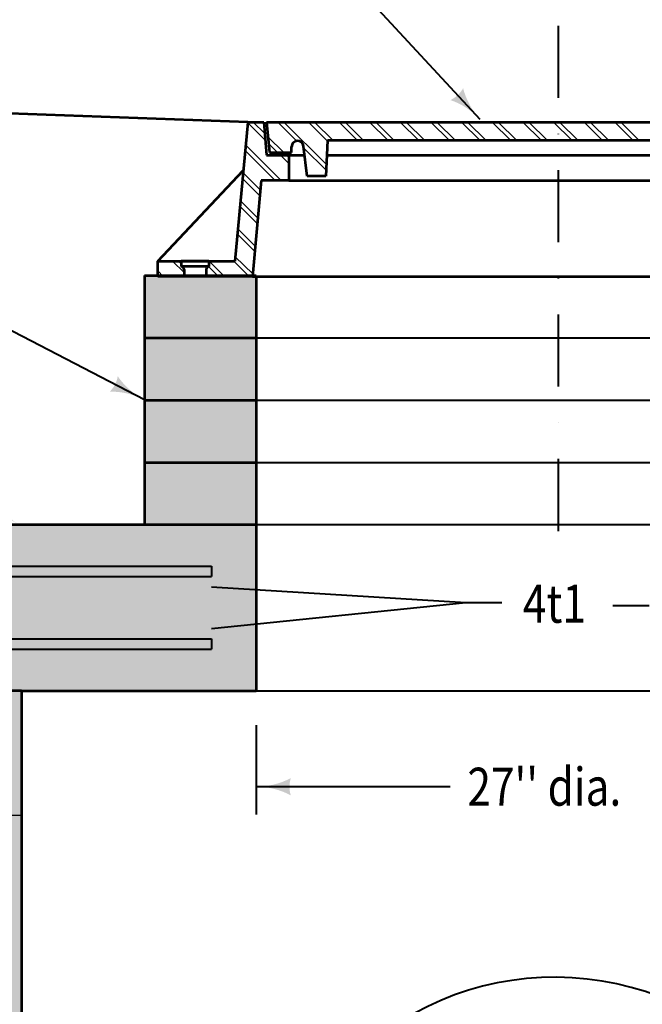
# Model space of a CAD drawing. Units: feet. Extents: x -2137151 to -2134016, y -2138504 to -2136577.
# Drawn here: x -2136454 to -2136093, y -2137545 to -2136975 of the extents above; entities that cross this region are included whole.
import ezdxf
from ezdxf.enums import TextEntityAlignment as Align

# ---------------------------------------------------------------- set-up
doc = ezdxf.new("R2010")
doc.units = ezdxf.units.FT
doc.header["$MEASUREMENT"] = 0
doc.linetypes.add('DGN Style 4', pattern=[83.51711952696846, 41.73247696538087, -20.86623848269043, 0.05216559620672608, -20.86623848269043])
doc.layers.add('dsnCellElements', color=7, linetype='Continuous', lineweight=0)
doc.layers.add('Level 1', color=7, linetype='Continuous', lineweight=0)
doc.styles.add('Style-font001', font='font001.shx')
doc.dimstyles.get("Standard").update_dxf_attribs({"dimtxt": 0.18, "dimasz": 0.18, "dimexe": 0.18, "dimexo": 0.0625, "dimgap": 0.09, "dimtad": 0, "dimtih": 1, "dimtoh": 1, "dimdec": 4, "dimzin": 0, "dimdsep": 46, "dimtxsty": 'Standard', "dimcen": 0.09, "dimadec": 0, "dimazin": 0, "dimtfac": 1, "dimtdec": 4, "dimtofl": 0, "dimtmove": 0, "dimatfit": 3, "dimfxl": 0, "dimtolj": 1, "dimtzin": 0, "dimarcsym": 0})

# ---------------------------------------------------------------- blocks, each defined once
blk = doc.blocks.new('*D5')
at = {"layer": 'Defpoints'}
for p in [(-2136316.711194647, -2137363.251068589), (-2136316.253242503, -2137363.397259126), (-2135967.382656648, -2137363.251068589), (-2135967.382656648, -2137363.397259126)]:
    blk.add_point(p, dxfattribs=at)
at = {"layer": 'Level 1', "color": 7, "lineweight": 40}
for p, q in [((-2136316.711194647, -2137363.291068589), (-2136316.711194647, -2137363.437259127)), ((-2136316.711194647, -2137363.397259127), (-2135967.382656648, -2137363.397259127)), ((-2135967.382656648, -2137363.291068589), (-2135967.382656648, -2137363.437259127))]:
    blk.add_line(p, q, dxfattribs=at)
blk.add_solid([(-2136316.631194648, -2137363.417259127), (-2136316.711194647, -2137363.397259127), (-2136316.631194648, -2137363.377259127)], dxfattribs=at)
at = {"layer": 'Level 1', "color": 7, "lineweight": 40, "extrusion": (0, 0, -1)}
blk.add_solid([(2135967.462656648, -2137363.377259127), (2135967.382656648, -2137363.397259127), (2135967.462656648, -2137363.417259127)], dxfattribs=at)
at = {"layer": 'Level 1', "color": 7, "linetype": 'Continuous', "lineweight": 40, "style": 'Style-font001', "width": 0.8125000000000001}
blk.add_text('27"', height=0.07999999999999999, dxfattribs=at).set_placement((-2136316.31670707, -2137363.317259127), align=Align.MIDDLE_LEFT)
blk = doc.blocks.new('LT')
at = {"layer": 'dsnCellElements', "linetype": 'Continuous', "lineweight": 30}
blk.add_hatch(color=7, dxfattribs=at).paths.add_polyline_path([(-19.99999981746078, 4.999999430030584, -0.155999993748054), (-20.00000127824023, -4.999998804647475, -0.1231056342685341), (0, -2.134591341018677e-06, -0.1231056342685341)])

msp = doc.modelspace()

# ---------------------------------------------------------------- hatches: boundary and pattern name
at = {"layer": 'Level 1', "linetype": 'Continuous', "lineweight": 40}
msp.add_hatch(color=9, dxfattribs=at).paths.add_polyline_path([(-2136381.401664648, -2137267.141201923), (-2136381.401664648, -2137231.100001923), (-2136381.401664648, -2137195.058801922), (-2136381.401664648, -2137159.017601923), (-2136381.401664648, -2137122.976401923), (-2136373.709096686, -2137122.976401923), (-2136358.402033536, -2137122.976401923), (-2136345.463939535, -2137122.976401923), (-2136318.496268049, -2137122.976401923), (-2136316.711194647, -2137122.976401923), (-2136316.711194647, -2137159.017601923), (-2136316.711194647, -2137195.058801922), (-2136316.711194647, -2137231.100001923), (-2136316.711194647, -2137267.141201923)])
at = {"layer": 'Level 1', "linetype": 'Continuous', "lineweight": 53}
h = msp.add_hatch(color=9, dxfattribs=at)
h.paths.add_polyline_path([(-2136581.942121648, -2138036.020135256), (-2136581.942121649, -2137939.910268589), (-2136530.189745648, -2137939.910268589), (-2136530.189745648, -2137435.333468589), (-2136530.189745648, -2137363.251068589), (-2136530.189745648, -2137267.141201923), (-2136381.401664648, -2137267.141201923), (-2136316.711194647, -2137267.141201923), (-2136316.711194647, -2137363.251068589), (-2136452.561181648, -2137363.251068589), (-2136452.561181648, -2137435.333468589), (-2136452.561181648, -2137703.479996589), (-2136452.561181648, -2137939.910268589), (-2135521.018413648, -2137939.910268589), (-2135521.018413648, -2137903.870767323), (-2135443.389849647, -2137904.570629252), (-2135443.389849253, -2137939.910268589), (-2135391.637473648, -2137939.910268589), (-2135391.637473648, -2138036.020135256)])
edge = h.paths.add_edge_path(flags=16)
edge.add_line((-2136497.844510648, -2137459.360934523), (-2136497.844510648, -2137399.29226859))
edge.add_line((-2136497.844510648, -2137399.29226859), (-2136491.375463648, -2137399.29226859))
edge.add_line((-2136491.375463648, -2137399.29226859), (-2136491.375463648, -2137459.360934523))
edge.add_line((-2136491.375463648, -2137459.360934523), (-2136491.375463648, -2137555.236211481))
edge.add_ellipse((-2136484.906416648, -2137555.236211481), major_axis=(6.469047, 0), ratio=0.9285551127803934, start_angle=0, end_angle=180, ccw=False)
edge.add_ellipse((-2136484.906416648, -2137555.236211481), major_axis=(6.469047, 0), ratio=0.9285551127803934, start_angle=-180, end_angle=0, ccw=False)
edge.add_line((-2136491.375463648, -2137555.236211481), (-2136491.375463648, -2137699.401011481))
edge.add_ellipse((-2136484.906416648, -2137699.401011481), major_axis=(6.469047, 0), ratio=0.9285551127803934, start_angle=0, end_angle=180, ccw=False)
edge.add_ellipse((-2136484.906416648, -2137699.401011481), major_axis=(6.469047, 0), ratio=0.9285551127803934, start_angle=-180, end_angle=0, ccw=False)
edge.add_line((-2136491.375463648, -2137699.401011481), (-2136491.375463648, -2137843.565811481))
edge.add_ellipse((-2136484.906416648, -2137843.565811481), major_axis=(6.469047, 0), ratio=0.9285551127803934, start_angle=0, end_angle=180, ccw=False)
edge.add_ellipse((-2136484.906416648, -2137843.565811481), major_axis=(6.469047, 0), ratio=0.9285551127803934, start_angle=-180, end_angle=0, ccw=False)
edge.add_line((-2136491.375463648, -2137843.565811481), (-2136491.375463648, -2137915.882801923))
edge.add_line((-2136491.375463648, -2137915.882801923), (-2136497.844510648, -2137915.882801923))
edge.add_line((-2136497.844510648, -2137915.882801923), (-2136497.844510648, -2137459.360934523))
at = {"layer": 'Level 1', "linetype": 'Continuous', "lineweight": 40}
h = msp.add_hatch(color=7, dxfattribs=at)
edge = h.paths.add_edge_path()
edge.add_ellipse((-2136349.056429648, -2137284.471760382), major_axis=(6.469047, 0), ratio=0.9285551127803934, start_angle=0, end_angle=360)
h = msp.add_hatch(color=7, dxfattribs=at)
edge = h.paths.add_edge_path()
edge.add_ellipse((-2136349.056429648, -2137303.182401923), major_axis=(6.469047, 0), ratio=0.9285551127803934, start_angle=0, end_angle=360)
h = msp.add_hatch(color=7, dxfattribs=at)
edge = h.paths.add_edge_path()
edge.add_ellipse((-2136349.056429648, -2137327.209868589), major_axis=(6.469047, 0), ratio=0.9285551127803934, start_angle=0, end_angle=360)

# ---------------------------------------------------------------- linework, layer by layer
at = {"layer": 'Level 1', "color": 7, "linetype": 'DGN Style 4', "lineweight": 40}
msp.add_line((-2136142.046925648, -2136894.847619107), (-2136142.046925648, -2137285.083844672), dxfattribs=at)
at = {"layer": 'Level 1', "color": 7, "linetype": 'Continuous', "lineweight": 40}
for p, q in [((-2136187.080782622, -2137032.701867052), (-2136275.442195069, -2136937.366090266)), ((-2136381.401664648, -2137194.914715936), (-2136550.06791553, -2137107.534055196)), ((-2136316.711194647, -2137159.017601923), (-2135967.382656648, -2137159.017601923)), ((-2136316.711194647, -2137195.058801922), (-2135967.382656648, -2137195.058801922)), ((-2136316.711194647, -2137231.100001923), (-2135967.382656648, -2137231.100001923)), ((-2136316.711194647, -2137267.141201923), (-2135967.382656648, -2137267.141201923)), ((-2136504.313557648, -2137291.16866859), (-2136342.587382649, -2137291.16866859)), ((-2136342.587382649, -2137291.16866859), (-2136342.587382649, -2137297.175535256)), ((-2136504.313557648, -2137297.175535256), (-2136342.587382649, -2137297.175535256)), ((-2136342.587845402, -2137303.110554667), (-2136195.52501634, -2137312.288328963)), ((-2136342.587382648, -2137327.209810362), (-2136195.525016348, -2137312.288328963)), ((-2136195.525016342, -2137312.288328962), (-2136174.552127256, -2137312.288328964)), ((-2136089.345962224, -2137314.190603173), (-2136110.318851312, -2137314.190603174)), ((-2136504.313557648, -2137333.216735256), (-2136342.587382649, -2137333.216735256)), ((-2136342.587382649, -2137333.216735256), (-2136342.587382649, -2137339.223601923)), ((-2136504.313557648, -2137339.223601923), (-2136342.587382649, -2137339.223601923)), ((-2136316.711194647, -2137363.251068589), (-2135967.382656648, -2137363.251068589)), ((-2136316.711194647, -2137383.246706331), (-2136316.711194647, -2137434.820247335)), ((-2136204.440996208, -2137418.799050523), (-2136316.711194647, -2137418.799050523))]:
    msp.add_line(p, q, dxfattribs=at)
at = {"layer": 'Level 1', "color": 7, "linetype": 'Continuous', "lineweight": 53}
for p, q in [((-2136321.680487826, -2137034.185792127), (-2136329.060039701, -2137114.646793325)), ((-2136321.680487826, -2137034.185792127), (-2136312.325756039, -2137034.185792127)), ((-2136312.325756039, -2137034.185792127), (-2136310.846485601, -2137053.347486145)), ((-2136310.720688443, -2137034.185792127), (-2135976.86662839, -2137034.185792127)), ((-2136310.720688443, -2137034.185792127), (-2136309.115620846, -2137051.750200256)), ((-2136275.44300423, -2137044.890633193), (-2136276.488834247, -2137065.43948357)), ((-2136084.957731131, -2137044.890633192), (-2136275.44300423, -2137044.890633193)), ((-2136296.275080075, -2137051.750200256), (-2136296.275080075, -2137048.510230933)), ((-2136287.332784226, -2137065.43948357), (-2136289.291232416, -2137048.1206399)), ((-2136310.846485601, -2137053.347486145), (-2136297.880147672, -2137053.347486145)), ((-2136309.115620846, -2137051.750200256), (-2136296.275080075, -2137051.750200256)), ((-2136297.880147672, -2137053.347486145), (-2136288.700170578, -2137053.347486145)), ((-2136297.880147672, -2137053.347486145), (-2136297.880147672, -2137068.017196721)), ((-2136275.873414229, -2137053.347486145), (-2136084.527321133, -2137053.347486145)), ((-2136373.709096686, -2137114.646793325), (-2136324.258594593, -2137062.295500581)), ((-2136313.823565633, -2137068.017196721), (-2136318.912572776, -2137123.503846433)), ((-2136297.880147672, -2137068.017196721), (-2136313.823565633, -2137068.017196721)), ((-2136297.880147672, -2137068.017196721), (-2135989.707169162, -2137068.017196721)), ((-2136276.488834247, -2137065.43948357), (-2136287.332784226, -2137065.43948357)), ((-2136373.709096686, -2137123.503846433), (-2136373.709096686, -2137114.646793325)), ((-2136373.709096686, -2137114.646793325), (-2136329.006669287, -2137114.646793325)), ((-2136360.122516388, -2137114.646793325), (-2136360.122516388, -2137117.840408994)), ((-2136344.071840424, -2137114.646793325), (-2136360.122516388, -2137114.646793325)), ((-2136344.071840424, -2137117.840408994), (-2136360.122516388, -2137117.840408994)), ((-2136358.517448792, -2137119.424442367), (-2136358.517448792, -2137123.503846433)), ((-2136345.676908019, -2137119.424442367), (-2136345.676908019, -2137123.503846433)), ((-2136344.071840424, -2137114.646793325), (-2136344.071840424, -2137117.840408994)), ((-2136381.401664648, -2137122.976401923), (-2136316.711194647, -2137122.976401923)), ((-2136381.401664648, -2137122.976401923), (-2136381.401664648, -2137267.141201923)), ((-2136318.912572776, -2137123.503846433), (-2136373.709096686, -2137123.503846433)), ((-2136318.912572776, -2137123.503846433), (-2135968.674744057, -2137123.503846433)), ((-2136316.711194647, -2137122.976401923), (-2136316.711194647, -2137267.141201923)), ((-2136381.401664648, -2137159.017601923), (-2136316.711194647, -2137159.017601923)), ((-2136381.401664648, -2137195.058801922), (-2136316.711194647, -2137195.058801922)), ((-2136381.401664648, -2137231.100001923), (-2136316.711194647, -2137231.100001923)), ((-2136530.189745648, -2137267.141201923), (-2136316.711194647, -2137267.141201923)), ((-2136316.711194647, -2137267.141201923), (-2136316.711194647, -2137363.251068589)), ((-2136452.561181648, -2137363.251068589), (-2136530.189745648, -2137363.251068589)), ((-2136452.561181648, -2137363.251068589), (-2136316.711194647, -2137363.251068589)), ((-2136452.561181648, -2137363.251068589), (-2136452.561181648, -2137939.910268589))]:
    msp.add_line(p, q, dxfattribs=at)
at = {"layer": 'Level 1', "color": 7, "linetype": 'Continuous', "lineweight": 30}
for p, q in [((-2136321.705934966, -2137034.463248328), (-2136311.522204907, -2137044.594572381)), ((-2136318.49824711, -2137034.185792127), (-2136311.812258153, -2137040.837374636)), ((-2136304.261381855, -2137034.185792127), (-2136293.191764613, -2137045.198444542)), ((-2136300.774802608, -2137034.185792127), (-2136276.145249275, -2137058.688600494)), ((-2136286.537937354, -2137034.185792127), (-2136275.459135287, -2137045.2075821)), ((-2136283.051358108, -2137034.185792127), (-2136272.291144421, -2137044.890633193)), ((-2136268.814492852, -2137034.185792127), (-2136258.054279167, -2137044.890633193)), ((-2136265.327913607, -2137034.185792127), (-2136254.56769992, -2137044.890633193)), ((-2136251.091048351, -2137034.185792127), (-2136240.330834665, -2137044.890633193)), ((-2136247.604469106, -2137034.185792127), (-2136236.844255419, -2137044.890633193)), ((-2136233.36760385, -2137034.185792127), (-2136222.607390164, -2137044.890633193)), ((-2136229.881024605, -2137034.185792127), (-2136219.120810919, -2137044.890633192)), ((-2136215.644159349, -2137034.185792127), (-2136204.883945663, -2137044.890633192)), ((-2136212.157580103, -2137034.185792127), (-2136201.397366416, -2137044.890633192)), ((-2136197.920714848, -2137034.185792127), (-2136187.160501162, -2137044.890633192)), ((-2136194.434135603, -2137034.185792127), (-2136183.673921916, -2137044.890633192)), ((-2136180.197270347, -2137034.185792127), (-2136169.437056661, -2137044.890633192)), ((-2136176.710691101, -2137034.185792127), (-2136165.950477414, -2137044.890633192)), ((-2136162.473825846, -2137034.185792127), (-2136151.71361216, -2137044.890633192)), ((-2136158.9872466, -2137034.185792127), (-2136148.227032914, -2137044.890633192)), ((-2136144.750381345, -2137034.185792127), (-2136133.990167659, -2137044.890633192)), ((-2136141.263802099, -2137034.185792127), (-2136130.503588412, -2137044.890633192)), ((-2136127.026936843, -2137034.185792127), (-2136116.266723157, -2137044.890633192)), ((-2136123.540357598, -2137034.185792127), (-2136112.780143911, -2137044.890633192)), ((-2136109.303492343, -2137034.185792127), (-2136098.543278656, -2137044.890633192)), ((-2136105.816913096, -2137034.185792127), (-2136095.056699411, -2137044.890633192)), ((-2136309.942909291, -2137042.697103731), (-2136300.842984077, -2137051.750200256)), ((-2136323.187873471, -2137050.621174687), (-2136305.701867538, -2137068.017196721)), ((-2136322.896344584, -2137047.442566223), (-2136302.215288292, -2137068.017196721)), ((-2136309.594240928, -2137046.512614957), (-2136304.329563323, -2137051.750200256)), ((-2136289.169133944, -2137049.200374543), (-2136276.313277191, -2137061.990074386)), ((-2136302.7240152, -2137053.347486145), (-2136297.880147672, -2137058.166426877)), ((-2136299.237435953, -2137053.347486145), (-2136297.880147672, -2137054.69778975)), ((-2136324.669811975, -2137066.779101047), (-2136314.626411699, -2137076.770817461)), ((-2136324.378283089, -2137063.600492583), (-2136314.334882813, -2137073.592208997)), ((-2136287.364460883, -2137065.159362267), (-2136287.082890604, -2137065.43948357)), ((-2136326.15175048, -2137082.937027407), (-2136316.108350203, -2137092.928743821)), ((-2136325.860221594, -2137079.758418942), (-2136315.816821317, -2137089.750135357)), ((-2136327.342160098, -2137095.916345302), (-2136317.298759821, -2137105.908061716)), ((-2136327.633688984, -2137099.094953767), (-2136317.590288708, -2137109.086670181)), ((-2136328.824098602, -2137112.074271662), (-2136318.780698326, -2137122.065988075)), ((-2136365.171738379, -2137114.646793325), (-2136358.517448792, -2137121.26683959)), ((-2136361.685159133, -2137114.646793325), (-2136360.116240714, -2137116.207638008)), ((-2136344.189513166, -2137117.888804182), (-2136338.545426148, -2137123.503846433)), ((-2136343.961714632, -2137114.646793325), (-2136335.058846902, -2137123.503846433)), ((-2136329.724849376, -2137114.646793325), (-2136320.821981647, -2137123.503846433)), ((-2136373.709096686, -2137120.316970312), (-2136370.505735904, -2137123.503846433))]:
    msp.add_line(p, q, dxfattribs=at)
at = {"layer": 'Level 1', "color": 7, "lineweight": 40}
msp.add_line((-2136222.633326435, -2137418.799050523), (-2136222.673326435, -2137418.799050523), dxfattribs=at)
at = {"layer": 'Level 1', "color": 7, "linetype": 'Continuous', "lineweight": 53, "flags": 128}
msp.add_lwpolyline([(-2136321.680487826, -2137034.185792127), (-2136512.666535163, -2137027.210292318), (-2136656.594782313, -2137021.953513226)], dxfattribs=at)
at = {"layer": 'Level 1', "color": 7, "linetype": 'Continuous', "lineweight": 30, "flags": 128}
msp.add_lwpolyline([(-2136530.189745648, -2137435.333468589), (-2136510.782605044, -2137435.333468589), (-2136504.313557648, -2137459.360934523), (-2136478.437369253, -2137459.360934523), (-2136471.968323043, -2137435.333468589), (-2136452.561181253, -2137435.333468589)], dxfattribs=at)
at = {"layer": 'Level 1', "color": 7, "linetype": 'Continuous', "lineweight": 53}
for centre, major_axis, ratio, start_param, end_param in [((-2136292.772176949, -2137048.510230933), (3.502903125472098, 0), 0.9948539478329138, 0.1120289624491929, 3.141592653595255), ((-2136360.109675847, -2137119.424442367), (1.59222705563376, 0), 0.9948539478329136, 0, 1.570796326794897), ((-2136344.084680965, -2137119.424442367), (-1.59222705563376, 0), 0.9948539478329137, 4.71238898038469, 6.283185307179586)]:
    msp.add_ellipse(centre, major_axis=major_axis, ratio=ratio, start_param=start_param, end_param=end_param, dxfattribs=at)
at = {"layer": 'Level 1', "color": 7, "linetype": 'Continuous', "lineweight": 40}
msp.add_ellipse((-2136142.072483083, -2137723.594718701), major_axis=(-14.00244339107514, 194.0966103604509), ratio=0.9283208812081447, start_param=4.71238898038469, end_param=7.706385451667819, dxfattribs=at)

# ---------------------------------------------------------------- block references
at = {"layer": 'dsnCellElements', "color": 7, "linetype": 'Continuous', "lineweight": 30}
for p, rotation in [((-2136187.080785204, -2137032.701867028), 312.8257163051371), ((-2136381.401664648, -2137194.914715937), 332.6127519126545), ((-2136454.652238292, -2137266.773332257), 326.5493831218591), ((-2136342.587845284, -2137303.110554669), 176.4289655897374), ((-2136342.587382838, -2137327.209808493), 185.7936105283999), ((-2136316.711194647, -2137418.799050523), 180)]:
    msp.add_blockref('LT', p, dxfattribs=dict(at, rotation=rotation))

# ---------------------------------------------------------------- texts
at = {"layer": 'Level 1', "color": 7, "linetype": 'Continuous', "lineweight": 40, "style": 'Style-font001', "width": 0.8181818181818182}
msp.add_text('4t1', height=22, dxfattribs=at).set_placement((-2136125.931442334, -2137312.896572939), align=Align.MIDDLE_RIGHT)
at = {"layer": 'Level 1', "color": 7, "lineweight": 40, "insert": (-2136194.532971985, -2137407.799050523), "char_height": 22, "attachment_point": 1, "line_spacing_factor": 0.7541978939379564, "style": 'Style-font001'}
msp.add_mtext("\\H1.000000x;\\W0.818182;27'' dia.", dxfattribs=at)

# ---------------------------------------------------------------- dimensions: what is measured, and where the dimension line sits
at = {"layer": 'Level 1', "color": 7, "lineweight": 40}
dim = msp.add_linear_dim(base=(-2135967.382656648, -2137363.397259126), p1=(-2136316.711194647, -2137363.251068589), p2=(-2135967.382656648, -2137363.251068589), text='\\H1.000000x;\\W0.812500;27"', dimstyle='Standard', override={"dimtxt": 0.07999999999999999, "dimasz": 0.07999999999999999, "dimexe": 0.03999999999999999, "dimexo": 0.03999999999999999, "dimgap": 0.03999999999999999, "dimtad": 1, "dimjust": 1, "dimtih": 0, "dimtoh": 0, "dimdec": 2, "dimzin": 11, "dimtxsty": 'Style-font001', "dimtdec": 2, "dimatfit": 1, "dimtolj": 0, "dimtzin": 11}, dxfattribs=at)
dim.commit()
dim.dimension.update_dxf_attribs({"geometry": '*D5', "text_midpoint": (-2136316.253242503, -2137363.397259126), "dimtype": 160})

doc.saveas('drawing.dxf')
